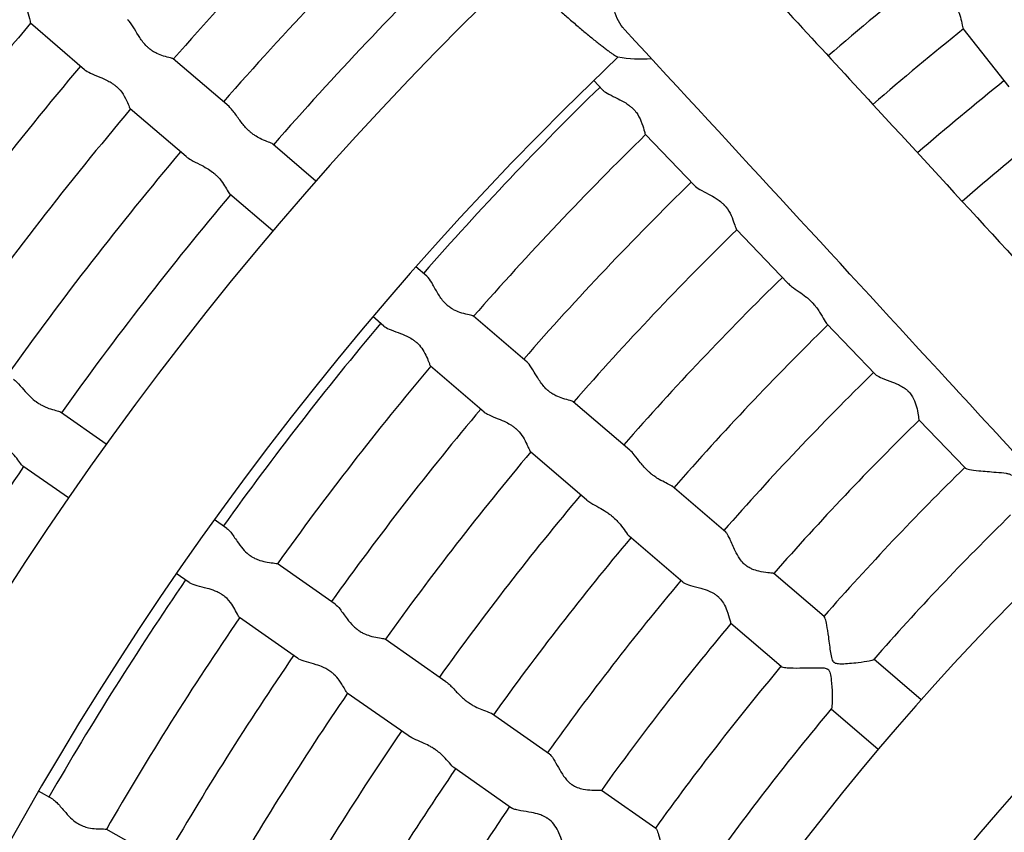
# Model space of a CAD drawing. Units: millimetres. Extents: x 512 to 11512, y 443 to 11457.
# Drawn here: x 5488 to 5667, y 6236 to 6384 of the extents above; entities that cross this region are included whole.
import ezdxf

# ---------------------------------------------------------------- set-up
doc = ezdxf.new("R2010")
doc.units = ezdxf.units.MM
doc.layers.add('Sketch Geometry (ISO)', color=7, linetype='Continuous', lineweight=25)
doc.layers.add('Visible (ISO)', color=7, linetype='Continuous', lineweight=25)

msp = doc.modelspace()

# ---------------------------------------------------------------- linework, layer by layer
at = {"layer": 'Sketch Geometry (ISO)', "color": 6}
msp.add_circle((6011.89, 5943.46), 5500, dxfattribs=at)
at = {"layer": 'Sketch Geometry (ISO)', "color": 1}
msp.add_circle((6008.32, 5945.28), 4000, dxfattribs=at)
at = {"layer": 'Visible (ISO)'}
for p, q in [((5499.87, 6374.6), (5490.01, 6383.06)), ((5668.22, 6371.45), (5659.85, 6382.11)), ((5526.16, 6367.87), (5516, 6376.58)), ((5594.25, 6370.86), (5592.56, 6372.63)), ((5518.35, 6358.76), (5508.18, 6367.47)), ((5610.9, 6353.48), (5601.98, 6362.8)), ((5541.97, 6354.31), (5534.11, 6361.05)), ((5534.13, 6345.22), (5526.3, 6351.94)), ((5627.93, 6335.7), (5618.55, 6345.49)), ((5562.18, 6336.98), (5560.2, 6338.68)), ((5554.37, 6327.87), (5552.35, 6329.6)), ((5580.45, 6321.32), (5570.66, 6329.71)), ((5643.83, 6319.1), (5634.94, 6328.38)), ((5572.64, 6312.21), (5562.85, 6320.6)), ((5599.14, 6305.29), (5588.85, 6314.11)), ((5503.81, 6306.38), (5495.48, 6312.21)), ((5660.17, 6302.03), (5651.81, 6310.77)), ((5591.33, 6296.18), (5581.04, 6305)), ((5496.9, 6296.57), (5488.6, 6302.37)), ((5616.59, 6290.32), (5606.84, 6298.69)), ((5525.78, 6291), (5523.47, 6292.62)), ((5608.78, 6281.21), (5599.03, 6289.58)), ((5545.49, 6277.21), (5534.92, 6284.6)), ((5518.9, 6281.17), (5516.56, 6282.8)), ((5634.53, 6274.94), (5625.35, 6282.81)), ((5538.61, 6267.38), (5528.04, 6274.77)), ((5626.72, 6265.83), (5617.54, 6273.71)), ((5565.66, 6263.09), (5554.56, 6270.86)), ((5652.18, 6259.81), (5643.58, 6267.18)), ((5558.78, 6253.26), (5547.68, 6261.03)), ((5584.5, 6249.9), (5573.97, 6257.28)), ((5644.33, 6250.73), (5635.77, 6258.07)), ((5577.62, 6240.07), (5567.09, 6247.44)), ((5494.05, 6241.68), (5491.46, 6243.14)), ((5603.86, 6236.36), (5593.95, 6243.29)), ((5515.02, 6229.89), (5503.78, 6236.21))]:
    msp.add_line(p, q, dxfattribs=at)
msp.add_circle((6011.89, 5943.46), 942.77, dxfattribs=at)
for centre, radius, start, end in [((6011.89, 5943.46), 658.36, 134.28429, 138.86494), ((6011.89, 5943.46), 646.36, 134.29398, 138.85524), ((6011.89, 5943.46), 634.36, 134.30405, 138.84518), ((6008.29, 5943.83), 621.24, 133.73069, 175.07914), ((6011.89, 5943.46), 574.36, 128.73566, 130.97499), ((6011.89, 5943.46), 682.36, 139.89092, 144.5083), ((6011.89, 5943.46), 562.36, 128.7484, 130.9393), ((6008.29, 5943.83), 597.24, 133.51937, 175.18408), ((6011.89, 5943.46), 670.36, 139.89994, 144.49928), ((5601.06, 6399.91), 23.34, 259.9235, 274.8548), ((6011.89, 5943.46), 550.36, 128.7618, 130.9025), ((6011.89, 5943.46), 598.36, 134.33665, 138.81257), ((6011.89, 5943.46), 658.36, 139.90929, 144.48994), ((6011.89, 5943.46), 586.36, 134.34841, 138.80081), ((6011.89, 5943.46), 538.36, 128.7757, 130.8643), ((6011.89, 5943.46), 646.36, 139.91898, 144.48024), ((6011.89, 5943.46), 574.36, 134.36066, 138.78856), ((6011.89, 5943.46), 634.36, 139.92905, 144.47018), ((6011.89, 5943.46), 562.36, 134.3734, 138.7758), ((6011.89, 5943.46), 550.36, 134.3868, 138.7625), ((6011.89, 5943.46), 598.36, 139.96165, 144.43757), ((6011.89, 5943.46), 538.36, 134.4007, 138.7485), ((6011.89, 5943.46), 586.36, 139.97341, 144.42581), ((6011.89, 5943.46), 526.36, 134.4152, 138.734), ((6011.89, 5943.46), 574.36, 139.98566, 144.41356), ((6011.89, 5943.46), 514.36, 134.4305, 138.7187), ((6011.89, 5943.46), 562.36, 139.9984, 144.4008), ((6011.89, 5943.46), 634.36, 145.55405, 150.09518), ((6011.89, 5943.46), 502.36, 134.4465, 138.7028), ((6011.89, 5943.46), 550.36, 140.0118, 144.3875), ((6011.89, 5943.46), 490.36, 134.4559, 138.6933), ((6011.89, 5943.46), 538.36, 140.0257, 144.3735), ((6008.29, 5943.83), 476.09, 134.2113, 173.9873), ((6011.89, 5943.46), 598.36, 145.58665, 150.06257), ((6011.89, 5943.46), 526.36, 140.0402, 144.359), ((6011.89, 5943.46), 586.36, 145.59841, 150.05081), ((6011.89, 5943.46), 514.36, 140.0555, 144.3437), ((6008.29, 5943.83), 452.09, 133.2824, 175.0816), ((6011.89, 5943.46), 574.36, 145.61066, 150.03856), ((6011.89, 5943.46), 502.36, 140.0715, 144.3278), ((6011.89, 5943.46), 562.36, 145.6234, 150.0258), ((6011.89, 5943.46), 490.36, 140.0809, 144.3183), ((6011.89, 5943.46), 550.36, 145.6368, 150.0125), ((6011.89, 5943.46), 538.36, 145.6507, 149.9985), ((6011.89, 5943.46), 526.36, 145.6652, 149.984)]:
    msp.add_arc(centre, radius, start, end, dxfattribs=at)
for points, knots in [([(5616.66, 6397.27), (5626.02, 6387.13), (5635.21, 6377.16), (5659.3, 6350.99), (5673.89, 6335.12), (5687.98, 6319.77)], [0, 0, 0, 0, 10.000323, 10.000323, 26.723893, 26.723893, 26.723893, 26.723893]), ([(5598.21, 6381.88), (5598.1, 6382), (5597.99, 6382.13), (5597.05, 6383.29), (5596.49, 6384.52), (5595.98, 6387.21), (5596.03, 6388.65), (5596.75, 6391.47), (5597.37, 6392.82), (5598.88, 6395.01), (5599.67, 6395.89), (5600.56, 6396.67)], [134.139207, 134.139207, 134.139207, 134.139207, 134.788916, 134.788916, 139.836722, 139.836722, 144.887384, 144.887384, 149.636842, 149.636842, 153.21077, 153.21077, 153.21077, 153.21077]), ([(5578.86, 6392.69), (5578.86, 6392.69), (5578.86, 6392.69), (5578.88, 6392.64), (5578.91, 6392.59), (5579, 6392.46), (5579.06, 6392.38), (5579.21, 6392.2), (5579.29, 6392.1), (5579.48, 6391.89), (5579.59, 6391.77), (5579.85, 6391.5), (5579.99, 6391.35), (5580.3, 6391.03), (5580.47, 6390.86), (5580.83, 6390.5), (5581.02, 6390.32), (5581.39, 6389.95), (5581.6, 6389.75), (5582.04, 6389.33), (5582.27, 6389.11), (5582.76, 6388.65), (5583.02, 6388.41), (5583.53, 6387.94), (5583.79, 6387.7), (5584.29, 6387.23), (5584.57, 6386.99), (5585.13, 6386.48), (5585.42, 6386.21), (5586.01, 6385.68), (5586.31, 6385.42), (5586.91, 6384.89), (5587.2, 6384.64), (5587.76, 6384.15), (5588.05, 6383.89), (5588.65, 6383.37), (5588.96, 6383.11), (5589.56, 6382.59), (5589.86, 6382.34), (5590.44, 6381.85), (5590.72, 6381.61), (5591.25, 6381.17), (5591.52, 6380.94), (5592.07, 6380.5), (5592.34, 6380.28), (5592.87, 6379.85), (5593.12, 6379.64), (5593.61, 6379.26), (5593.83, 6379.08), (5594.25, 6378.76), (5594.46, 6378.6), (5594.87, 6378.29), (5595.06, 6378.14), (5595.43, 6377.87), (5595.6, 6377.75), (5595.91, 6377.53), (5596.05, 6377.44), (5596.29, 6377.28), (5596.41, 6377.21), (5596.62, 6377.08), (5596.71, 6377.03), (5596.86, 6376.96), (5596.92, 6376.94), (5596.97, 6376.93), (5596.97, 6376.93), (5596.97, 6376.93)], [1.031217, 1.031217, 1.031217, 1.031217, 1.110985, 1.110985, 2.221971, 2.221971, 3.332956, 3.332956, 4.443942, 4.443942, 5.553873, 5.553873, 6.663804, 6.663804, 7.773735, 7.773735, 8.883666, 8.883666, 9.995263, 9.995263, 11.106859, 11.106859, 12.218455, 12.218455, 13.330052, 13.330052, 14.445698, 14.445698, 15.561345, 15.561345, 16.676992, 16.676992, 17.792638, 17.792638, 18.908983, 18.908983, 20.025327, 20.025327, 21.141672, 21.141672, 22.258016, 22.258016, 23.376211, 23.376211, 24.494405, 24.494405, 25.612599, 25.612599, 26.730793, 26.730793, 27.847438, 27.847438, 28.964083, 28.964083, 30.080728, 30.080728, 31.197373, 31.197373, 32.30932, 32.30932, 33.421267, 33.421267, 34.533214, 34.533214, 34.613141, 34.613141, 34.613141, 34.613141]), ([(5653.02, 6390.81), (5653.16, 6390.63), (5653.38, 6390.44), (5654.03, 6389.93), (5654.54, 6389.61), (5655.52, 6388.97), (5656, 6388.66), (5656.77, 6388.08), (5657.07, 6387.83), (5657.51, 6387.4), (5657.67, 6387.24), (5657.86, 6387.02), (5657.9, 6386.97), (5657.96, 6386.89), (5657.98, 6386.86), (5658.02, 6386.82), (5658.03, 6386.81), (5658.05, 6386.78), (5658.06, 6386.77), (5658.09, 6386.72), (5658.12, 6386.69), (5658.19, 6386.59), (5658.24, 6386.52), (5658.56, 6386.05), (5658.78, 6385.64), (5659.15, 6384.74), (5659.3, 6384.26), (5659.55, 6383.26), (5659.64, 6382.78), (5659.72, 6382.46)], [-12.76207, -12.76207, -12.76207, -12.76207, -11.535418, -11.535418, -9.65175, -9.65175, -8.073244, -8.073244, -7.020143, -7.020143, -6.395678, -6.395678, -6.222529, -6.222529, -6.117047, -6.117047, -6.070937, -6.070937, -6.019667, -6.019667, -5.895485, -5.895485, -5.648554, -5.648554, -4.186248, -4.186248, -2.389262, -2.389262, 0, 0, 0, 0]), ([(5487.84, 6387.68), (5487.85, 6387.66), (5487.87, 6387.65), (5487.91, 6387.61), (5487.94, 6387.59), (5488, 6387.53), (5488.04, 6387.49), (5488.23, 6387.31), (5488.36, 6387.17), (5488.82, 6386.59), (5489.08, 6386.13), (5489.54, 6385.06), (5489.72, 6384.43), (5489.92, 6383.57), (5489.97, 6383.29), (5490, 6383.09), (5490, 6383.06), (5490.01, 6383.06)], [-72.743487, -72.743487, -72.743487, -72.743487, -72.676627, -72.676627, -72.576069, -72.576069, -72.407022, -72.407022, -71.790124, -71.790124, -70.080419, -70.080419, -67.663881, -67.663881, -65.854343, -65.854343, -65.094093, -65.094093, -65.094093, -65.094093]), ([(5516, 6376.58), (5515.93, 6376.64), (5515.75, 6376.69), (5515.15, 6376.84), (5514.72, 6376.93), (5513.84, 6377.21), (5513.42, 6377.36), (5512.74, 6377.69), (5512.49, 6377.83), (5512.09, 6378.09), (5511.94, 6378.2), (5511.75, 6378.35), (5511.7, 6378.38), (5511.63, 6378.44), (5511.6, 6378.47), (5511.56, 6378.5), (5511.55, 6378.51), (5511.52, 6378.53), (5511.51, 6378.55), (5511.46, 6378.59), (5511.43, 6378.62), (5511.33, 6378.71), (5511.26, 6378.77), (5510.67, 6379.36), (5510.26, 6379.92), (5509.55, 6380.99), (5509.23, 6381.53), (5508.6, 6382.58), (5508.28, 6383.07), (5507.88, 6383.53), (5507.78, 6383.63), (5507.68, 6383.71)], [-40.70567, -40.70567, -40.70567, -40.70567, -39.399144, -39.399144, -37.878564, -37.878564, -36.687082, -36.687082, -35.993411, -35.993411, -35.559735, -35.559735, -35.426868, -35.426868, -35.343117, -35.343117, -35.305487, -35.305487, -35.263035, -35.263035, -35.160714, -35.160714, -34.93787, -34.93787, -33.225065, -33.225065, -31.475039, -31.475039, -29.517082, -29.517082, -28.898523, -28.898523, -28.898523, -28.898523]), ([(5672.74, 6300.88), (5667.59, 6306.49), (5662.37, 6312.18), (5638.29, 6338.38), (5618.66, 6359.7), (5598.21, 6381.88)], [3.857731, 3.857731, 3.857731, 3.857731, 10.000323, 10.000323, 31.834437, 31.834437, 31.834437, 31.834437]), ([(5499.87, 6374.6), (5500.13, 6374.38), (5500.5, 6374.17), (5501.44, 6373.73), (5502.03, 6373.51), (5503.11, 6373.05), (5503.61, 6372.83), (5504.36, 6372.44), (5504.63, 6372.28), (5505.06, 6372), (5505.22, 6371.88), (5505.42, 6371.73), (5505.46, 6371.69), (5505.53, 6371.63), (5505.56, 6371.61), (5505.6, 6371.57), (5505.61, 6371.56), (5505.64, 6371.54), (5505.65, 6371.53), (5505.7, 6371.49), (5505.73, 6371.46), (5505.83, 6371.37), (5505.9, 6371.3), (5506.47, 6370.74), (5506.82, 6370.23), (5507.4, 6369.23), (5507.62, 6368.72), (5507.94, 6367.94), (5508.05, 6367.66), (5508.13, 6367.54)], [-12.731237, -12.731237, -12.731237, -12.731237, -11.254486, -11.254486, -9.565915, -9.565915, -8.244044, -8.244044, -7.471178, -7.471178, -6.987217, -6.987217, -6.838709, -6.838709, -6.74504, -6.74504, -6.702935, -6.702935, -6.655422, -6.655422, -6.540866, -6.540866, -6.291133, -6.291133, -4.36858, -4.36858, -2.10064, -2.10064, 0, 0, 0, 0]), ([(5594.25, 6370.86), (5594.27, 6370.85), (5594.28, 6370.83), (5594.53, 6370.59), (5594.89, 6370.36), (5595.82, 6369.87), (5596.39, 6369.6), (5597.45, 6369.07), (5597.93, 6368.82), (5598.65, 6368.37), (5598.91, 6368.18), (5599.32, 6367.86), (5599.47, 6367.73), (5599.65, 6367.56), (5599.69, 6367.52), (5599.75, 6367.46), (5599.78, 6367.43), (5599.81, 6367.39), (5599.83, 6367.38), (5599.86, 6367.35), (5599.88, 6367.32), (5599.95, 6367.25), (5599.98, 6367.21), (5600.13, 6367.05), (5600.23, 6366.92), (5600.69, 6366.3), (5600.96, 6365.77), (5601.42, 6364.66), (5601.58, 6364.07), (5601.81, 6363.25), (5601.88, 6362.98), (5601.94, 6362.85)], [-15.22891, -15.22891, -15.22891, -15.22891, -15.117208, -15.117208, -13.152084, -13.152084, -10.978726, -10.978726, -9.319985, -9.319985, -8.340749, -8.340749, -7.741297, -7.741297, -7.563146, -7.563146, -7.452443, -7.452443, -7.403331, -7.403331, -7.293085, -7.293085, -7.117476, -7.117476, -6.599921, -6.599921, -4.574599, -4.574599, -2.044978, -2.044978, 0, 0, 0, 0]), ([(5534.11, 6361.05), (5534.08, 6361.08), (5534.04, 6361.11), (5533.78, 6361.25), (5533.46, 6361.37), (5532.69, 6361.67), (5532.26, 6361.84), (5531.5, 6362.22), (5531.18, 6362.4), (5530.67, 6362.74), (5530.48, 6362.87), (5530.24, 6363.06), (5530.19, 6363.11), (5530.1, 6363.17), (5530.07, 6363.2), (5530.03, 6363.24), (5530.02, 6363.25), (5530, 6363.27), (5529.99, 6363.27), (5529.95, 6363.3), (5529.92, 6363.33), (5529.83, 6363.41), (5529.78, 6363.45), (5529.54, 6363.68), (5529.36, 6363.86), (5528.74, 6364.54), (5528.34, 6365.07), (5527.53, 6366.19), (5527.14, 6366.78), (5526.55, 6367.49), (5526.35, 6367.7), (5526.16, 6367.87)], [-39.356217, -39.356217, -39.356217, -39.356217, -38.820434, -38.820434, -36.846648, -36.846648, -35.062676, -35.062676, -33.823779, -33.823779, -33.084396, -33.084396, -32.879599, -32.879599, -32.755662, -32.755662, -32.701872, -32.701872, -32.674315, -32.674315, -32.545593, -32.545593, -32.32725, -32.32725, -31.543229, -31.543229, -29.512293, -29.512293, -27.108549, -27.108549, -25.844129, -25.844129, -25.844129, -25.844129]), ([(5518.35, 6358.76), (5518.59, 6358.55), (5518.9, 6358.35), (5519.72, 6357.89), (5520.26, 6357.63), (5521.26, 6357.12), (5521.72, 6356.88), (5522.52, 6356.4), (5522.85, 6356.17), (5523.24, 6355.87), (5523.3, 6355.82), (5523.39, 6355.74), (5523.43, 6355.72), (5523.46, 6355.69)], [-6.592416, -6.592416, -6.592416, -6.592416, -5.095514, -5.095514, -3.1433, -3.1433, -1.591448, -1.591448, -0.37349, -0.37349, -0.132156, -0.132156, 0, 0, 0, 0]), ([(5523.46, 6355.69), (5523.47, 6355.68), (5523.48, 6355.67), (5523.5, 6355.66), (5523.51, 6355.65), (5523.53, 6355.63), (5523.55, 6355.61), (5523.6, 6355.57), (5523.63, 6355.54), (5523.74, 6355.44), (5523.81, 6355.38), (5524.3, 6354.9), (5524.65, 6354.47), (5525.24, 6353.64), (5525.48, 6353.25), (5525.91, 6352.5), (5526.09, 6352.18), (5526.26, 6351.98), (5526.28, 6351.96), (5526.3, 6351.94)], [-65.26878, -65.26878, -65.26878, -65.26878, -65.229396, -65.229396, -65.189778, -65.189778, -65.129759, -65.129759, -64.984657, -64.984657, -64.683166, -64.683166, -62.803424, -62.803424, -60.939563, -60.939563, -58.685522, -58.685522, -58.314608, -58.314608, -58.314608, -58.314608]), ([(5610.9, 6353.48), (5611.12, 6353.25), (5611.46, 6353.02), (5612.35, 6352.51), (5612.91, 6352.24), (5613.94, 6351.7), (5614.4, 6351.44), (5615.11, 6350.98), (5615.37, 6350.79), (5615.77, 6350.47), (5615.91, 6350.34), (5616.1, 6350.17), (5616.14, 6350.13), (5616.21, 6350.06), (5616.23, 6350.03), (5616.27, 6350), (5616.28, 6349.99), (5616.3, 6349.96), (5616.32, 6349.95), (5616.36, 6349.9), (5616.39, 6349.87), (5616.48, 6349.77), (5616.54, 6349.7), (5617.04, 6349.09), (5617.35, 6348.54), (5617.83, 6347.51), (5618.01, 6346.99), (5618.29, 6346.14), (5618.39, 6345.8), (5618.48, 6345.61)], [-13.334155, -13.334155, -13.334155, -13.334155, -11.638863, -11.638863, -9.761504, -9.761504, -8.311367, -8.311367, -7.469484, -7.469484, -6.948065, -6.948065, -6.790015, -6.790015, -6.691304, -6.691304, -6.647357, -6.647357, -6.598216, -6.598216, -6.480801, -6.480801, -6.227492, -6.227492, -4.29705, -4.29705, -2.156521, -2.156521, 0, 0, 0, 0]), ([(5570.66, 6329.71), (5570.63, 6329.73), (5570.59, 6329.75), (5570.33, 6329.83), (5570, 6329.9), (5569.17, 6330.08), (5568.68, 6330.2), (5567.8, 6330.51), (5567.42, 6330.67), (5566.86, 6330.97), (5566.68, 6331.07), (5566.39, 6331.27), (5566.28, 6331.35), (5566.12, 6331.47), (5566.08, 6331.51), (5566.02, 6331.56), (5565.99, 6331.58), (5565.96, 6331.61), (5565.95, 6331.61), (5565.93, 6331.64), (5565.9, 6331.66), (5565.85, 6331.71), (5565.82, 6331.73), (5565.71, 6331.83), (5565.64, 6331.9), (5565.06, 6332.49), (5564.67, 6333.05), (5563.95, 6334.2), (5563.61, 6334.85), (5562.99, 6335.94), (5562.71, 6336.4), (5562.35, 6336.82), (5562.27, 6336.91), (5562.18, 6336.98)], [-46.375824, -46.375824, -46.375824, -46.375824, -45.625636, -45.625636, -43.629783, -43.629783, -41.711404, -41.711404, -40.354636, -40.354636, -39.720107, -39.720107, -39.294089, -39.294089, -39.142822, -39.142822, -39.041845, -39.041845, -39.018958, -39.018958, -38.928811, -38.928811, -38.806064, -38.806064, -38.502165, -38.502165, -36.375663, -36.375663, -33.84787, -33.84787, -31.552353, -31.552353, -30.825692, -30.825692, -30.825692, -30.825692]), ([(5627.93, 6335.7), (5628.11, 6335.51), (5628.34, 6335.31), (5629.01, 6334.8), (5629.48, 6334.48), (5630.38, 6333.86), (5630.79, 6333.56), (5631.38, 6333.09), (5631.56, 6332.93), (5631.87, 6332.66), (5631.99, 6332.54), (5632.15, 6332.38), (5632.19, 6332.34), (5632.26, 6332.27), (5632.29, 6332.24), (5632.33, 6332.21), (5632.33, 6332.2), (5632.36, 6332.17), (5632.39, 6332.14), (5632.45, 6332.07), (5632.49, 6332.03), (5632.62, 6331.88), (5632.71, 6331.78), (5633.27, 6331.11), (5633.63, 6330.55), (5634.23, 6329.54), (5634.47, 6329.07), (5634.68, 6328.73)], [-11.022188, -11.022188, -11.022188, -11.022188, -9.842476, -9.842476, -8.019164, -8.019164, -6.560246, -6.560246, -5.868921, -5.868921, -5.39768, -5.39768, -5.227407, -5.227407, -5.113553, -5.113553, -5.087797, -5.087797, -4.986812, -4.986812, -4.823144, -4.823144, -4.422645, -4.422645, -2.293284, -2.293284, 0, 0, 0, 0]), ([(5554.37, 6327.87), (5554.59, 6327.68), (5554.9, 6327.51), (5555.78, 6327.12), (5556.36, 6326.92), (5557.48, 6326.5), (5558.01, 6326.29), (5558.85, 6325.89), (5559.17, 6325.72), (5559.66, 6325.41), (5559.84, 6325.29), (5560.06, 6325.12), (5560.1, 6325.08), (5560.18, 6325.02), (5560.2, 6325), (5560.24, 6324.97), (5560.25, 6324.96), (5560.28, 6324.93), (5560.29, 6324.92), (5560.34, 6324.88), (5560.37, 6324.86), (5560.46, 6324.77), (5560.52, 6324.72), (5560.92, 6324.31), (5561.21, 6323.94), (5561.74, 6323.12), (5561.96, 6322.68), (5562.14, 6322.27)], [-11.195327, -11.195327, -11.195327, -11.195327, -9.537083, -9.537083, -7.45143, -7.45143, -5.784008, -5.784008, -4.717989, -4.717989, -4.086945, -4.086945, -3.910669, -3.910669, -3.803412, -3.803412, -3.756624, -3.756624, -3.704811, -3.704811, -3.579853, -3.579853, -3.330857, -3.330857, -1.804635, -1.804635, 0, 0, 0, 0]), ([(5562.14, 6322.27), (5562.32, 6321.86), (5562.46, 6321.49), (5562.66, 6320.97), (5562.73, 6320.8), (5562.81, 6320.65), (5562.83, 6320.62), (5562.85, 6320.6)], [-69.055667, -69.055667, -69.055667, -69.055667, -67.21374, -67.21374, -65.744439, -65.744439, -65.12711, -65.12711, -65.12711, -65.12711]), ([(5588.85, 6314.11), (5588.77, 6314.18), (5588.56, 6314.24), (5587.91, 6314.42), (5587.45, 6314.53), (5586.54, 6314.82), (5586.11, 6314.98), (5585.43, 6315.32), (5585.17, 6315.46), (5584.77, 6315.72), (5584.62, 6315.83), (5584.42, 6315.98), (5584.38, 6316.02), (5584.31, 6316.08), (5584.28, 6316.1), (5584.24, 6316.13), (5584.23, 6316.14), (5584.2, 6316.17), (5584.19, 6316.18), (5584.14, 6316.22), (5584.11, 6316.25), (5584, 6316.34), (5583.94, 6316.41), (5583.35, 6316.99), (5582.94, 6317.56), (5582.28, 6318.57), (5581.99, 6319.06), (5581.4, 6320.07), (5581.09, 6320.58), (5580.68, 6321.1), (5580.56, 6321.22), (5580.45, 6321.32)], [-44.932977, -44.932977, -44.932977, -44.932977, -43.25425, -43.25425, -41.37234, -41.37234, -39.916313, -39.916313, -39.077229, -39.077229, -38.555728, -38.555728, -38.396787, -38.396787, -38.297123, -38.297123, -38.252576, -38.252576, -38.202585, -38.202585, -38.082734, -38.082734, -37.822963, -37.822963, -35.824036, -35.824036, -33.977851, -33.977851, -31.657376, -31.657376, -30.742629, -30.742629, -30.742629, -30.742629]), ([(5486.9, 6318.22), (5487, 6318.14), (5487.1, 6318.06), (5487.6, 6317.63), (5488.02, 6317.16), (5488.84, 6316.22), (5489.23, 6315.77), (5490.01, 6314.96), (5490.39, 6314.6), (5490.87, 6314.23), (5490.95, 6314.17), (5491.05, 6314.09), (5491.09, 6314.06), (5491.14, 6314.03), (5491.16, 6314.02), (5491.19, 6314), (5491.2, 6313.99), (5491.25, 6313.95), (5491.28, 6313.93), (5491.37, 6313.87), (5491.42, 6313.84), (5491.67, 6313.68), (5491.86, 6313.57), (5492.38, 6313.29), (5492.7, 6313.15), (5493.47, 6312.84), (5493.91, 6312.71), (5494.72, 6312.48), (5495.07, 6312.39), (5495.38, 6312.27), (5495.44, 6312.24), (5495.48, 6312.21)], [18.255731, 18.255731, 18.255731, 18.255731, 18.799268, 18.799268, 20.873033, 20.873033, 22.552822, 22.552822, 23.996808, 23.996808, 24.247146, 24.247146, 24.373886, 24.373886, 24.42665, 24.42665, 24.474476, 24.474476, 24.58458, 24.58458, 24.766205, 24.766205, 25.415248, 25.415248, 26.497209, 26.497209, 28.118428, 28.118428, 29.959431, 29.959431, 30.589039, 30.589039, 30.589039, 30.589039]), ([(5643.83, 6319.1), (5643.88, 6319.05), (5643.93, 6319), (5644.25, 6318.77), (5644.63, 6318.58), (5645.64, 6318.17), (5646.29, 6317.95), (5647.43, 6317.5), (5647.94, 6317.28), (5648.71, 6316.87), (5649, 6316.69), (5649.43, 6316.37), (5649.58, 6316.25), (5649.76, 6316.08), (5649.8, 6316.04), (5649.86, 6315.98), (5649.88, 6315.96), (5649.9, 6315.94)], [-8.282141, -8.282141, -8.282141, -8.282141, -7.772129, -7.772129, -5.778871, -5.778871, -3.496522, -3.496522, -1.850333, -1.850333, -0.836313, -0.836313, -0.252972, -0.252972, -0.0951, -0.0951, 0, 0, 0, 0]), ([(5649.9, 6315.94), (5649.91, 6315.93), (5649.92, 6315.92), (5649.96, 6315.88), (5649.98, 6315.86), (5650.03, 6315.8), (5650.06, 6315.77), (5650.19, 6315.62), (5650.28, 6315.5), (5650.71, 6314.9), (5650.93, 6314.39), (5651.28, 6313.41), (5651.41, 6312.89), (5651.61, 6311.89), (5651.67, 6311.44), (5651.76, 6310.92), (5651.78, 6310.79), (5651.81, 6310.77)], [-76.777233, -76.777233, -76.777233, -76.777233, -76.72954, -76.72954, -76.636352, -76.636352, -76.487018, -76.487018, -76.038605, -76.038605, -74.161898, -74.161898, -72.058895, -72.058895, -69.701151, -69.701151, -67.981507, -67.981507, -67.981507, -67.981507]), ([(5572.64, 6312.21), (5572.85, 6312.03), (5573.14, 6311.86), (5573.97, 6311.47), (5574.54, 6311.25), (5575.63, 6310.81), (5576.14, 6310.6), (5576.96, 6310.19), (5577.27, 6310.02), (5577.74, 6309.71), (5577.92, 6309.59), (5578.13, 6309.42), (5578.18, 6309.38), (5578.25, 6309.32), (5578.28, 6309.3), (5578.32, 6309.26), (5578.33, 6309.25), (5578.36, 6309.23), (5578.37, 6309.22), (5578.42, 6309.18), (5578.45, 6309.15), (5578.55, 6309.06), (5578.61, 6309), (5579.09, 6308.53), (5579.43, 6308.08), (5579.98, 6307.2), (5580.19, 6306.77), (5580.37, 6306.39)], [-11.392299, -11.392299, -11.392299, -11.392299, -9.813149, -9.813149, -7.744349, -7.744349, -6.082738, -6.082738, -5.043894, -5.043894, -4.417312, -4.417312, -4.237, -4.237, -4.126279, -4.126279, -4.07764, -4.07764, -4.023594, -4.023594, -3.892896, -3.892896, -3.619721, -3.619721, -1.81115, -1.81115, 0, 0, 0, 0]), ([(5488.6, 6302.37), (5488.58, 6302.39), (5488.55, 6302.41), (5488.36, 6302.59), (5488.15, 6302.9), (5487.65, 6303.6), (5487.38, 6303.97), (5486.71, 6304.73), (5486.32, 6305.13), (5485.78, 6305.56), (5485.7, 6305.62), (5485.59, 6305.7), (5485.55, 6305.73), (5485.5, 6305.76), (5485.49, 6305.77), (5485.46, 6305.79), (5485.44, 6305.8), (5485.4, 6305.84), (5485.36, 6305.86), (5485.28, 6305.92), (5485.23, 6305.95), (5484.99, 6306.1), (5484.81, 6306.21), (5484.31, 6306.49), (5483.99, 6306.64), (5483.15, 6307.02), (5482.63, 6307.22), (5481.7, 6307.58), (5481.28, 6307.74), (5480.6, 6308.04), (5480.33, 6308.18), (5480.11, 6308.32)], [48.752599, 48.752599, 48.752599, 48.752599, 49.116044, 49.116044, 51.335034, 51.335034, 53.167276, 53.167276, 55.047051, 55.047051, 55.341568, 55.341568, 55.481188, 55.481188, 55.539846, 55.539846, 55.592554, 55.592554, 55.712034, 55.712034, 55.905385, 55.905385, 56.560459, 56.560459, 57.622047, 57.622047, 59.328814, 59.328814, 60.87994, 60.87994, 62.113783, 62.113783, 62.113783, 62.113783]), ([(5580.37, 6306.39), (5580.51, 6306.08), (5580.63, 6305.79), (5580.82, 6305.38), (5580.89, 6305.23), (5580.98, 6305.07), (5581.01, 6305.02), (5581.04, 6305)], [-66.448614, -66.448614, -66.448614, -66.448614, -64.961878, -64.961878, -63.735581, -63.735581, -63.049318, -63.049318, -63.049318, -63.049318]), ([(5606.84, 6298.69), (5606.8, 6298.72), (5606.75, 6298.76), (5606.46, 6298.95), (5606.12, 6299.11), (5605.34, 6299.49), (5604.92, 6299.7), (5604.22, 6300.11), (5603.94, 6300.28), (5603.49, 6300.6), (5603.32, 6300.73), (5603.09, 6300.9), (5603.04, 6300.95), (5602.96, 6301.01), (5602.93, 6301.04), (5602.88, 6301.08), (5602.87, 6301.09), (5602.84, 6301.12), (5602.82, 6301.13), (5602.77, 6301.18), (5602.73, 6301.21), (5602.62, 6301.31), (5602.54, 6301.38), (5601.95, 6301.95), (5601.5, 6302.47), (5600.69, 6303.47), (5600.31, 6303.98), (5599.67, 6304.77), (5599.4, 6305.06), (5599.14, 6305.29)], [-43.637583, -43.637583, -43.637583, -43.637583, -43.218181, -43.218181, -41.375481, -41.375481, -39.756788, -39.756788, -38.748924, -38.748924, -38.119016, -38.119016, -37.929299, -37.929299, -37.811444, -37.811444, -37.759258, -37.759258, -37.701111, -37.701111, -37.562651, -37.562651, -37.268382, -37.268382, -35.281543, -35.281543, -33.159823, -33.159823, -31.527904, -31.527904, -31.527904, -31.527904]), ([(5660.17, 6302.03), (5660.19, 6302.02), (5660.21, 6302), (5660.37, 6301.91), (5660.63, 6301.84), (5661.42, 6301.69), (5662, 6301.61), (5663.66, 6301.43), (5664.74, 6301.35), (5666.55, 6301.21), (5667.18, 6301.16), (5667.85, 6301.04), (5668.03, 6301), (5668.27, 6300.91), (5668.36, 6300.87), (5668.48, 6300.8), (5668.52, 6300.76), (5668.57, 6300.72), (5668.58, 6300.71), (5668.59, 6300.7), (5668.6, 6300.7), (5668.6, 6300.69), (5668.61, 6300.69), (5668.61, 6300.68), (5668.61, 6300.68), (5668.61, 6300.68)], [-5.087221, -5.087221, -5.087221, -5.087221, -4.90187, -4.90187, -4.108302, -4.108302, -3.11363, -3.11363, -1.778281, -1.778281, -0.87766, -0.87766, -0.453323, -0.453323, -0.212028, -0.212028, -0.065959, -0.065959, -0.03388, -0.03388, -0.015336, -0.015336, -0.007507, -0.007507, 0, 0, 0, 0]), ([(5591.33, 6296.18), (5591.53, 6296.01), (5591.77, 6295.84), (5592.48, 6295.39), (5592.99, 6295.12), (5593.94, 6294.59), (5594.38, 6294.34), (5595.01, 6293.92), (5595.22, 6293.78), (5595.55, 6293.54), (5595.68, 6293.43), (5595.86, 6293.29), (5595.9, 6293.25), (5595.98, 6293.19), (5596.01, 6293.16), (5596.05, 6293.13), (5596.06, 6293.13), (5596.08, 6293.11), (5596.09, 6293.09), (5596.14, 6293.05), (5596.18, 6293.02), (5596.27, 6292.94), (5596.32, 6292.89), (5596.63, 6292.6), (5596.87, 6292.35), (5597.48, 6291.66), (5597.8, 6291.22), (5598.4, 6290.36), (5598.66, 6289.97), (5598.88, 6289.72)], [-12.053152, -12.053152, -12.053152, -12.053152, -10.810957, -10.810957, -8.868756, -8.868756, -7.310208, -7.310208, -6.567093, -6.567093, -6.060307, -6.060307, -5.877388, -5.877388, -5.755014, -5.755014, -5.727303, -5.727303, -5.66616, -5.66616, -5.520253, -5.520253, -5.292085, -5.292085, -4.218941, -4.218941, -2.264945, -2.264945, 0, 0, 0, 0]), ([(5525.78, 6291), (5525.99, 6290.85), (5526.22, 6290.61), (5526.83, 6289.86), (5527.22, 6289.27), (5527.97, 6288.2), (5528.31, 6287.73), (5529.01, 6286.93), (5529.35, 6286.59), (5529.78, 6286.24), (5529.85, 6286.19), (5529.94, 6286.12), (5529.97, 6286.09), (5530.02, 6286.06), (5530.03, 6286.05), (5530.06, 6286.03), (5530.07, 6286.02), (5530.11, 6286), (5530.14, 6285.98), (5530.22, 6285.93), (5530.27, 6285.89), (5530.49, 6285.75), (5530.67, 6285.65), (5531.16, 6285.41), (5531.47, 6285.29), (5532.25, 6285.04), (5532.71, 6284.94), (5533.65, 6284.79), (5534.11, 6284.74), (5534.69, 6284.67), (5534.86, 6284.64), (5534.92, 6284.6)], [28.088531, 28.088531, 28.088531, 28.088531, 29.331322, 29.331322, 31.192021, 31.192021, 32.54853, 32.54853, 33.639334, 33.639334, 33.821201, 33.821201, 33.912833, 33.912833, 33.950805, 33.950805, 33.985077, 33.985077, 34.063719, 34.063719, 34.193209, 34.193209, 34.661168, 34.661168, 35.454425, 35.454425, 36.70198, 36.70198, 38.263607, 38.263607, 39.503173, 39.503173, 39.503173, 39.503173]), ([(5625.35, 6282.81), (5625.33, 6282.83), (5625.29, 6282.84), (5625.02, 6282.88), (5624.69, 6282.9), (5623.78, 6283), (5623.21, 6283.08), (5622.23, 6283.31), (5621.8, 6283.44), (5621.15, 6283.72), (5620.92, 6283.84), (5620.56, 6284.06), (5620.43, 6284.15), (5620.26, 6284.28), (5620.22, 6284.31), (5620.16, 6284.36), (5620.14, 6284.38), (5620.11, 6284.41), (5620.09, 6284.42), (5620.07, 6284.44), (5620.06, 6284.45), (5620.02, 6284.48), (5620, 6284.51), (5619.92, 6284.57), (5619.88, 6284.61), (5619.58, 6284.91), (5619.36, 6285.19), (5618.84, 6285.95), (5618.57, 6286.44), (5617.99, 6287.66), (5617.68, 6288.41), (5617.17, 6289.5), (5616.97, 6289.88), (5616.71, 6290.21), (5616.65, 6290.27), (5616.59, 6290.32)], [-56.756348, -56.756348, -56.756348, -56.756348, -55.752906, -55.752906, -53.428353, -53.428353, -50.928872, -50.928872, -49.191797, -49.191797, -48.235122, -48.235122, -47.650094, -47.650094, -47.474302, -47.474302, -47.364223, -47.364223, -47.315016, -47.315016, -47.259716, -47.259716, -47.126874, -47.126874, -46.905613, -46.905613, -45.601346, -45.601346, -43.545462, -43.545462, -40.420423, -40.420423, -38.121292, -38.121292, -37.411142, -37.411142, -37.411142, -37.411142]), ([(5527.9, 6274.98), (5527.77, 6275.2), (5527.6, 6275.57), (5527.18, 6276.37), (5526.95, 6276.78), (5526.36, 6277.63), (5525.96, 6278.12), (5525.34, 6278.63), (5525.27, 6278.68), (5525.16, 6278.76), (5525.13, 6278.78), (5525.08, 6278.82), (5525.07, 6278.83), (5525.04, 6278.85), (5525.03, 6278.85), (5524.99, 6278.88), (5524.96, 6278.9), (5524.89, 6278.95), (5524.84, 6278.98), (5524.65, 6279.1), (5524.5, 6279.19), (5524.11, 6279.4), (5523.86, 6279.51), (5523.14, 6279.81), (5522.65, 6279.96), (5521.55, 6280.27), (5520.93, 6280.42), (5519.86, 6280.73), (5519.41, 6280.88), (5519.01, 6281.1), (5518.95, 6281.13), (5518.9, 6281.17)], [0, 0, 0, 0, 2.249188, 2.249188, 4.034751, 4.034751, 5.94125, 5.94125, 6.173009, 6.173009, 6.281117, 6.281117, 6.325806, 6.325806, 6.365233, 6.365233, 6.452164, 6.452164, 6.588508, 6.588508, 7.019546, 7.019546, 7.698426, 7.698426, 8.949982, 8.949982, 10.649949, 10.649949, 12.279501, 12.279501, 12.61233, 12.61233, 12.61233, 12.61233]), ([(5608.78, 6281.21), (5608.84, 6281.16), (5608.9, 6281.12), (5609.26, 6280.91), (5609.67, 6280.77), (5610.72, 6280.46), (5611.39, 6280.3), (5612.57, 6279.96), (5613.08, 6279.8), (5613.88, 6279.46), (5614.18, 6279.31), (5614.63, 6279.04), (5614.79, 6278.94), (5614.98, 6278.79), (5615.02, 6278.76), (5615.09, 6278.71), (5615.11, 6278.69), (5615.15, 6278.66), (5615.16, 6278.65), (5615.18, 6278.63), (5615.19, 6278.62), (5615.23, 6278.59), (5615.25, 6278.56), (5615.33, 6278.49), (5615.38, 6278.44), (5615.74, 6278.08), (5615.99, 6277.74), (5616.47, 6276.95), (5616.67, 6276.48), (5617.06, 6275.42), (5617.22, 6274.82), (5617.42, 6274.06), (5617.47, 6273.84), (5617.51, 6273.75)], [-16.350118, -16.350118, -16.350118, -16.350118, -15.807775, -15.807775, -13.831954, -13.831954, -11.582546, -11.582546, -9.967165, -9.967165, -8.978543, -8.978543, -8.404475, -8.404475, -8.24703, -8.24703, -8.151541, -8.151541, -8.109955, -8.109955, -8.063901, -8.063901, -7.952785, -7.952785, -7.731822, -7.731822, -6.350882, -6.350882, -4.560218, -4.560218, -1.939585, -1.939585, 0, 0, 0, 0]), ([(5545.49, 6277.21), (5545.76, 6277.02), (5546.05, 6276.7), (5546.76, 6275.8), (5547.18, 6275.18), (5548.02, 6274.09), (5548.42, 6273.61), (5549.06, 6272.99), (5549.26, 6272.81), (5549.52, 6272.6), (5549.57, 6272.57), (5549.65, 6272.51), (5549.68, 6272.48), (5549.73, 6272.45), (5549.74, 6272.44), (5549.77, 6272.42), (5549.78, 6272.41), (5549.82, 6272.38), (5549.85, 6272.36), (5549.94, 6272.31), (5549.99, 6272.27), (5550.26, 6272.1), (5550.48, 6271.98), (5551.08, 6271.7), (5551.45, 6271.56), (5552.31, 6271.3), (5552.79, 6271.21), (5553.68, 6271.06), (5554.06, 6271), (5554.43, 6270.92), (5554.51, 6270.89), (5554.56, 6270.86)], [24.664453, 24.664453, 24.664453, 24.664453, 26.184888, 26.184888, 28.077998, 28.077998, 29.51497, 29.51497, 30.132232, 30.132232, 30.273028, 30.273028, 30.365101, 30.365101, 30.403872, 30.403872, 30.439509, 30.439509, 30.523972, 30.523972, 30.668833, 30.668833, 31.259737, 31.259737, 32.234681, 32.234681, 33.621913, 33.621913, 35.177255, 35.177255, 35.930029, 35.930029, 35.930029, 35.930029]), ([(5643.54, 6267.14), (5643.52, 6267.12), (5643.5, 6267.11), (5643.35, 6267.01), (5643.08, 6266.93), (5642.21, 6266.75), (5641.52, 6266.64), (5639.63, 6266.41), (5638.57, 6266.32), (5637.5, 6266.3), (5637.2, 6266.31), (5636.84, 6266.36), (5636.72, 6266.39), (5636.56, 6266.45), (5636.51, 6266.48), (5636.43, 6266.52), (5636.41, 6266.54), (5636.37, 6266.57), (5636.36, 6266.57), (5636.35, 6266.58), (5636.35, 6266.59), (5636.34, 6266.59), (5636.34, 6266.59), (5636.33, 6266.6), (5636.33, 6266.6), (5636.32, 6266.61), (5636.32, 6266.61), (5636.3, 6266.62), (5636.3, 6266.63), (5636.24, 6266.69), (5636.19, 6266.75), (5636.09, 6266.92), (5636.02, 6267.07), (5635.87, 6267.57), (5635.8, 6267.96), (5635.61, 6269.2), (5635.49, 6270.23), (5635.23, 6272.05), (5635.12, 6272.78), (5634.91, 6273.87), (5634.82, 6274.27), (5634.66, 6274.75), (5634.59, 6274.89), (5634.53, 6274.94)], [-47.541045, -47.541045, -47.541045, -47.541045, -47.128582, -47.128582, -45.066972, -45.066972, -42.290848, -42.290848, -38.788049, -38.788049, -37.273876, -37.273876, -36.551741, -36.551741, -36.201222, -36.201222, -35.987041, -35.987041, -35.92276, -35.92276, -35.881973, -35.881973, -35.863469, -35.863469, -35.842334, -35.842334, -35.790701, -35.790701, -35.703324, -35.703324, -35.165958, -35.165958, -34.185182, -34.185182, -32.579946, -32.579946, -29.653071, -29.653071, -27.411948, -27.411948, -25.644063, -25.644063, -24.273882, -24.273882, -24.273882, -24.273882]), ([(5545.27, 6264.43), (5545.13, 6264.56), (5544.98, 6264.69), (5544.77, 6264.85), (5544.73, 6264.88), (5544.65, 6264.94), (5544.62, 6264.96), (5544.58, 6264.99), (5544.57, 6265), (5544.53, 6265.03), (5544.5, 6265.05), (5544.43, 6265.09), (5544.38, 6265.12), (5544.21, 6265.23), (5544.08, 6265.31), (5543.75, 6265.5), (5543.54, 6265.6), (5542.9, 6265.89), (5542.45, 6266.05), (5541.4, 6266.39), (5540.8, 6266.55), (5539.72, 6266.87), (5539.24, 6267.03), (5538.78, 6267.27), (5538.69, 6267.32), (5538.61, 6267.38)], [0, 0, 0, 0, 0.606326, 0.606326, 0.789923, 0.789923, 0.899581, 0.899581, 0.943644, 0.943644, 1.046874, 1.046874, 1.202641, 1.202641, 1.648823, 1.648823, 2.316583, 2.316583, 3.709808, 3.709808, 5.625144, 5.625144, 7.587533, 7.587533, 8.134374, 8.134374, 8.134374, 8.134374]), ([(5547.68, 6261.03), (5547.67, 6261.04), (5547.66, 6261.05), (5547.54, 6261.16), (5547.4, 6261.41), (5547.07, 6262), (5546.9, 6262.32), (5546.55, 6262.88), (5546.4, 6263.11), (5545.96, 6263.71), (5545.64, 6264.08), (5545.27, 6264.43)], [52.342385, 52.342385, 52.342385, 52.342385, 52.599418, 52.599418, 54.671856, 54.671856, 56.289066, 56.289066, 57.330084, 57.330084, 58.959093, 58.959093, 58.959093, 58.959093]), ([(5626.79, 6265.79), (5626.9, 6265.74), (5627.08, 6265.7), (5627.59, 6265.64), (5627.93, 6265.62), (5628.99, 6265.58), (5629.84, 6265.58), (5631.75, 6265.61), (5632.65, 6265.64), (5633.8, 6265.64), (5634.19, 6265.63), (5634.66, 6265.57), (5634.79, 6265.54), (5634.98, 6265.48), (5635.04, 6265.45), (5635.14, 6265.4), (5635.17, 6265.38), (5635.21, 6265.35), (5635.22, 6265.34), (5635.23, 6265.33), (5635.24, 6265.33), (5635.24, 6265.32), (5635.25, 6265.32), (5635.25, 6265.31), (5635.25, 6265.31), (5635.26, 6265.31), (5635.27, 6265.3), (5635.28, 6265.29), (5635.29, 6265.28), (5635.36, 6265.2), (5635.42, 6265.13), (5635.52, 6264.93), (5635.58, 6264.78), (5635.71, 6264.25), (5635.77, 6263.82), (5635.9, 6262.59), (5635.95, 6261.69), (5635.99, 6260.13), (5635.99, 6259.51), (5635.94, 6258.65), (5635.91, 6258.37), (5635.84, 6258.18), (5635.82, 6258.14), (5635.81, 6258.12)], [-100.030423, -100.030423, -100.030423, -100.030423, -98.618396, -98.618396, -97.0149, -97.0149, -94.209316, -94.209316, -91.40925, -91.40925, -89.648178, -89.648178, -88.740644, -88.740644, -88.223711, -88.223711, -87.926136, -87.926136, -87.845128, -87.845128, -87.795379, -87.795379, -87.773396, -87.773396, -87.748649, -87.748649, -87.687927, -87.687927, -87.565394, -87.565394, -86.752458, -86.752458, -85.559431, -85.559431, -83.620215, -83.620215, -80.431256, -80.431256, -77.813627, -77.813627, -75.765225, -75.765225, -75.137761, -75.137761, -75.137761, -75.137761]), ([(5565.66, 6263.09), (5565.79, 6263), (5565.93, 6262.89), (5566.5, 6262.39), (5566.95, 6261.9), (5567.87, 6260.93), (5568.34, 6260.45), (5569.05, 6259.84), (5569.26, 6259.67), (5569.53, 6259.46), (5569.59, 6259.42), (5569.68, 6259.35), (5569.71, 6259.33), (5569.76, 6259.29), (5569.78, 6259.28), (5569.83, 6259.25), (5569.86, 6259.23), (5569.94, 6259.17), (5569.99, 6259.14), (5570.16, 6259.02), (5570.29, 6258.94), (5570.61, 6258.75), (5570.8, 6258.65), (5571.4, 6258.34), (5571.8, 6258.17), (5572.65, 6257.83), (5573.07, 6257.69), (5573.65, 6257.46), (5573.84, 6257.37), (5573.97, 6257.28)], [30.642175, 30.642175, 30.642175, 30.642175, 31.367221, 31.367221, 33.584645, 33.584645, 35.53714, 35.53714, 36.31207, 36.31207, 36.525218, 36.525218, 36.650385, 36.650385, 36.704732, 36.704732, 36.818865, 36.818865, 36.987927, 36.987927, 37.447546, 37.447546, 38.11539, 38.11539, 39.586901, 39.586901, 41.443139, 41.443139, 42.756476, 42.756476, 42.756476, 42.756476]), ([(5566.93, 6247.58), (5566.68, 6247.8), (5566.39, 6248.17), (5565.7, 6248.96), (5565.33, 6249.37), (5564.66, 6250), (5564.4, 6250.22), (5564.07, 6250.47), (5564.01, 6250.52), (5563.92, 6250.59), (5563.88, 6250.62), (5563.82, 6250.65), (5563.81, 6250.67), (5563.78, 6250.69), (5563.76, 6250.7), (5563.71, 6250.73), (5563.68, 6250.75), (5563.59, 6250.82), (5563.53, 6250.85), (5563.26, 6251.03), (5563.05, 6251.16), (5562.46, 6251.49), (5562.08, 6251.68), (5561.18, 6252.1), (5560.66, 6252.31), (5559.66, 6252.75), (5559.2, 6252.98), (5558.82, 6253.23), (5558.8, 6253.24), (5558.78, 6253.26)], [0, 0, 0, 0, 2.265795, 2.265795, 4.210515, 4.210515, 5.279634, 5.279634, 5.502776, 5.502776, 5.644608, 5.644608, 5.703875, 5.703875, 5.757821, 5.757821, 5.882854, 5.882854, 6.090702, 6.090702, 6.846589, 6.846589, 8.109922, 8.109922, 9.897917, 9.897917, 11.840359, 11.840359, 11.950953, 11.950953, 11.950953, 11.950953]), ([(5584.5, 6249.9), (5584.66, 6249.79), (5584.84, 6249.59), (5585.3, 6248.92), (5585.6, 6248.4), (5586.21, 6247.31), (5586.51, 6246.77), (5587.16, 6245.79), (5587.5, 6245.32), (5588.05, 6244.78), (5588.19, 6244.66), (5588.38, 6244.51), (5588.42, 6244.47), (5588.49, 6244.42), (5588.52, 6244.41), (5588.55, 6244.38), (5588.55, 6244.38), (5588.56, 6244.37), (5588.57, 6244.37), (5588.6, 6244.35), (5588.62, 6244.33), (5588.68, 6244.29), (5588.72, 6244.27), (5588.86, 6244.18), (5588.96, 6244.12), (5589.23, 6243.98), (5589.39, 6243.9), (5589.92, 6243.69), (5590.3, 6243.59), (5591.19, 6243.41), (5591.74, 6243.36), (5592.78, 6243.31), (5593.25, 6243.32), (5593.78, 6243.32), (5593.92, 6243.31), (5593.95, 6243.29)], [20.803385, 20.803385, 20.803385, 20.803385, 22.395059, 22.395059, 24.639785, 24.639785, 26.627363, 26.627363, 28.416199, 28.416199, 28.997952, 28.997952, 29.16075, 29.16075, 29.254906, 29.254906, 29.274967, 29.274967, 29.294342, 29.294342, 29.379226, 29.379226, 29.505632, 29.505632, 29.861429, 29.861429, 30.390895, 30.390895, 31.558592, 31.558592, 33.305311, 33.305311, 35.270927, 35.270927, 36.674608, 36.674608, 36.674608, 36.674608]), ([(5494.05, 6241.68), (5494.28, 6241.56), (5494.52, 6241.35), (5495.2, 6240.67), (5495.64, 6240.12), (5496.5, 6239.13), (5496.88, 6238.69), (5497.66, 6237.95), (5498.03, 6237.64), (5498.5, 6237.33), (5498.57, 6237.29), (5498.67, 6237.23), (5498.71, 6237.21), (5498.76, 6237.18), (5498.77, 6237.17), (5498.8, 6237.16), (5498.81, 6237.15), (5498.86, 6237.12), (5498.89, 6237.11), (5498.97, 6237.06), (5499.02, 6237.04), (5499.26, 6236.92), (5499.44, 6236.84), (5499.95, 6236.65), (5500.26, 6236.56), (5501.06, 6236.38), (5501.53, 6236.33), (5502.48, 6236.27), (5502.94, 6236.27), (5503.54, 6236.26), (5503.72, 6236.25), (5503.78, 6236.21)], [29.301135, 29.301135, 29.301135, 29.301135, 30.469839, 30.469839, 32.27116, 32.27116, 33.575598, 33.575598, 34.638756, 34.638756, 34.814438, 34.814438, 34.902752, 34.902752, 34.939329, 34.939329, 34.972321, 34.972321, 35.047933, 35.047933, 35.172236, 35.172236, 35.619302, 35.619302, 36.375137, 36.375137, 37.571096, 37.571096, 39.074176, 39.074176, 40.285105, 40.285105, 40.285105, 40.285105]), ([(5587.07, 6233.46), (5587.06, 6233.47), (5587.05, 6233.47), (5587.01, 6233.55), (5586.93, 6233.75), (5586.69, 6234.43), (5586.49, 6234.97), (5586.02, 6235.97), (5585.79, 6236.41), (5585.21, 6237.25), (5584.89, 6237.61), (5584.46, 6237.96), (5584.4, 6238.01), (5584.32, 6238.07), (5584.29, 6238.09), (5584.25, 6238.12), (5584.24, 6238.13), (5584.21, 6238.15), (5584.2, 6238.15), (5584.17, 6238.18), (5584.14, 6238.19), (5584.08, 6238.24), (5584.03, 6238.27), (5583.84, 6238.38), (5583.69, 6238.47), (5583.26, 6238.68), (5582.99, 6238.79), (5582.22, 6239.04), (5581.72, 6239.15), (5580.57, 6239.38), (5579.89, 6239.47), (5578.94, 6239.64), (5578.63, 6239.7), (5578.13, 6239.84), (5577.93, 6239.9), (5577.78, 6239.98)], [55.542894, 55.542894, 55.542894, 55.542894, 55.878632, 55.878632, 57.977118, 57.977118, 60.694447, 60.694447, 62.56227, 62.56227, 64.343421, 64.343421, 64.610703, 64.610703, 64.737401, 64.737401, 64.789329, 64.789329, 64.835662, 64.835662, 64.940319, 64.940319, 65.109639, 65.109639, 65.700468, 65.700468, 66.687387, 66.687387, 68.372548, 68.372548, 70.731863, 70.731863, 72.050879, 72.050879, 73.193095, 73.193095, 73.193095, 73.193095]), ([(5603.86, 6236.36), (5603.92, 6236.31), (5604, 6236.18), (5604.21, 6235.71), (5604.34, 6235.32), (5604.65, 6234.26), (5604.84, 6233.54), (5605.27, 6231.78), (5605.49, 6230.8), (5605.8, 6229.58), (5605.91, 6229.18), (5606.11, 6228.69), (5606.18, 6228.55), (5606.3, 6228.38), (5606.36, 6228.32), (5606.43, 6228.26), (5606.44, 6228.25), (5606.45, 6228.24), (5606.46, 6228.24), (5606.47, 6228.23), (5606.47, 6228.23), (5606.47, 6228.23), (5606.48, 6228.23), (5606.48, 6228.22), (5606.49, 6228.22), (5606.5, 6228.21), (5606.51, 6228.2), (5606.54, 6228.18), (5606.57, 6228.17), (5606.64, 6228.13), (5606.69, 6228.12), (5606.84, 6228.07), (5606.95, 6228.05), (5607.28, 6228.03), (5607.54, 6228.04), (5608.36, 6228.12), (5609.1, 6228.24), (5610.76, 6228.58), (5611.56, 6228.76), (5612.71, 6229.08), (5613.11, 6229.21), (5613.48, 6229.38), (5613.55, 6229.43), (5613.58, 6229.47)], [16.958975, 16.958975, 16.958975, 16.958975, 17.532786, 17.532786, 18.262506, 18.262506, 19.179423, 19.179423, 20.330982, 20.330982, 20.978696, 20.978696, 21.368725, 21.368725, 21.599925, 21.599925, 21.63427, 21.63427, 21.654028, 21.654028, 21.661994, 21.661994, 21.668853, 21.668853, 21.683649, 21.683649, 21.706407, 21.706407, 21.778439, 21.778439, 21.892124, 21.892124, 22.133616, 22.133616, 22.621756, 22.621756, 23.599957, 23.599957, 24.634285, 24.634285, 25.407277, 25.407277, 25.77851, 25.77851, 25.77851, 25.77851])]:
    msp.add_open_spline(points, degree=3, knots=knots, dxfattribs=at)
for points in [[(5659.72, 6382.46), (5659.77, 6382.29), (5659.81, 6382.16), (5659.85, 6382.11)], [(5508.13, 6367.54), (5508.15, 6367.51), (5508.17, 6367.49), (5508.18, 6367.47)], [(5601.94, 6362.85), (5601.95, 6362.83), (5601.96, 6362.81), (5601.98, 6362.8)], [(5618.48, 6345.61), (5618.5, 6345.56), (5618.53, 6345.52), (5618.55, 6345.49)], [(5634.68, 6328.73), (5634.77, 6328.59), (5634.86, 6328.47), (5634.94, 6328.38)], [(5598.88, 6289.72), (5598.93, 6289.67), (5598.98, 6289.62), (5599.03, 6289.58)], [(5528.04, 6274.77), (5528.01, 6274.8), (5527.96, 6274.87), (5527.9, 6274.98)], [(5617.51, 6273.75), (5617.52, 6273.72), (5617.53, 6273.71), (5617.54, 6273.71)], [(5626.72, 6265.83), (5626.74, 6265.82), (5626.76, 6265.8), (5626.79, 6265.79)], [(5567.09, 6247.44), (5567.04, 6247.48), (5566.98, 6247.52), (5566.93, 6247.58)], [(5577.78, 6239.98), (5577.72, 6240.01), (5577.66, 6240.04), (5577.62, 6240.07)]]:
    msp.add_open_spline(points, degree=3, dxfattribs=at)

doc.saveas('drawing.dxf')
